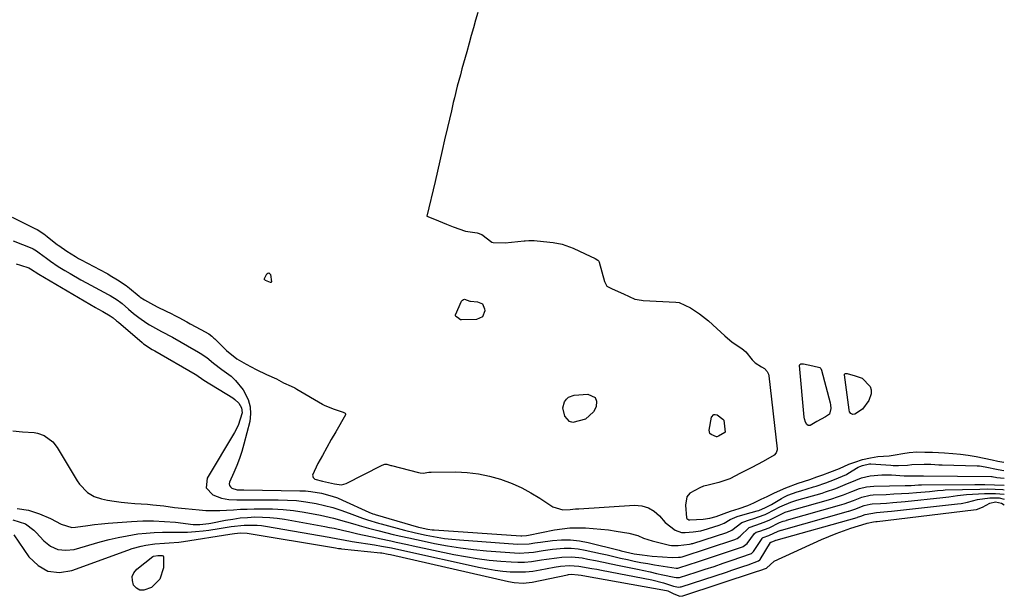
# Model space of a CAD drawing. Units: inches. Extents: x 1857328 to 1862656, y 421213 to 426516.
# Drawn here: x 1862278 to 1862644, y 422554 to 422768 of the extents above; entities that cross this region are included whole.
import ezdxf

# ---------------------------------------------------------------- set-up
doc = ezdxf.new("R2010")
doc.units = ezdxf.units.IN
doc.header["$MEASUREMENT"] = 0
doc.layers.add('7', color=7, linetype='Continuous')
doc.layers.add('8', color=7, linetype='Continuous')

msp = doc.modelspace()

# ---------------------------------------------------------------- linework, layer by layer
at = {"layer": '7', "color": 18}
for points in [[(1862448.42, 422771.09, 1636), (1862447.63, 422768.22, 1636), (1862446.83, 422765.36, 1636), (1862446.03, 422762.49, 1636), (1862445.23, 422759.63, 1636), (1862444.34, 422756.46, 1636), (1862443.74, 422754.34, 1636), (1862442.56, 422750.08, 1636), (1862441.98, 422747.95, 1636), (1862440.85, 422743.68, 1636), (1862439.8, 422739.4, 1636), (1862439.36, 422737.57, 1636), (1862438.64, 422734.5, 1636), (1862437.92, 422731.44, 1636), (1862437.21, 422728.37, 1636), (1862436.14, 422723.69, 1636), (1862435.25, 422719.82, 1636), (1862434.37, 422715.95, 1636), (1862433.47, 422712.08, 1636), (1862432.57, 422708.21, 1636), (1862429.56, 422695.33, 1636), (1862429.87, 422695.2, 1636), (1862433.8, 422693.62, 1636), (1862436.84, 422692.39, 1636), (1862439.31, 422691.4, 1636), (1862443.92, 422689.85, 1636), (1862448.22, 422689.17, 1636), (1862449.94, 422688.55, 1636), (1862453.72, 422685.76, 1636), (1862454.2, 422685.57, 1636), (1862458.62, 422685.48, 1636), (1862465.63, 422686.22, 1636), (1862466.08, 422686.27, 1636), (1862467.43, 422686.34, 1636), (1862469.45, 422686.28, 1636), (1862472.89, 422685.96, 1636), (1862476.49, 422685.59, 1636), (1862479.82, 422684.91, 1636), (1862483.95, 422683.43, 1636), (1862488.34, 422681.42, 1636), (1862492.13, 422679.64, 1636), (1862493.11, 422679.02, 1636), (1862493.41, 422678.66, 1636), (1862493.51, 422678.45, 1636), (1862493.6, 422678.22, 1636), (1862495.52, 422671.08, 1636), (1862496.43, 422669.42, 1636), (1862498.35, 422668.34, 1636), (1862502.54, 422666.51, 1636), (1862506.8, 422664.55, 1636), (1862509.27, 422664.1, 1636), (1862509.85, 422664.06, 1636), (1862522.03, 422663.46, 1636), (1862523.28, 422663.28, 1636), (1862527.47, 422661.33, 1636), (1862530.89, 422659.14, 1636), (1862534.21, 422656.43, 1636), (1862537.27, 422653.68, 1636), (1862540.28, 422650.87, 1636), (1862542.98, 422648.53, 1636), (1862546.52, 422646.24, 1636), (1862548.04, 422644.93, 1636), (1862550.37, 422642.04, 1636), (1862551.54, 422640.84, 1636), (1862553.92, 422639.38, 1636), (1862554.97, 422638.81, 1636), (1862556.03, 422637.59, 1636), (1862556.44, 422636.6, 1636), (1862556.54, 422636.07, 1636), (1862559.69, 422608.97, 1636), (1862559.7, 422608.57, 1636), (1862559.37, 422607.46, 1636), (1862558.58, 422606.57, 1636), (1862554.55, 422604.2, 1636), (1862550.26, 422601.99, 1636), (1862546.12, 422599.85, 1636), (1862542.07, 422597.78, 1636), (1862538.01, 422596.34, 1636), (1862533.52, 422595.34, 1636), (1862532.38, 422595.02, 1636), (1862530.92, 422594.46, 1636), (1862527.28, 422592.43, 1636), (1862526.18, 422591.06, 1636), (1862525.62, 422587.93, 1636), (1862526.02, 422583.27, 1636), (1862526.11, 422583.06, 1636), (1862526.46, 422582.75, 1636), (1862526.92, 422582.53, 1636), (1862527.21, 422582.52, 1636), (1862532.14, 422582.82, 1636), (1862534.66, 422583.1, 1636), (1862537.08, 422583.78, 1636), (1862540.03, 422584.9, 1636), (1862542.3, 422585.69, 1636), (1862545.59, 422586.74, 1636), (1862548.76, 422587.82, 1636), (1862551.05, 422588.83, 1636), (1862553.79, 422590.15, 1636), (1862555.93, 422591.19, 1636), (1862558.69, 422592.5, 1636), (1862562.92, 422594.39, 1636), (1862567.52, 422596.13, 1636), (1862571.8, 422597.57, 1636), (1862574.44, 422598.49, 1636), (1862576.68, 422599.3, 1636), (1862579.26, 422600.25, 1636), (1862582.86, 422601.66, 1636), (1862586.36, 422603.17, 1636), (1862588.57, 422604.01, 1636), (1862591.43, 422604.94, 1636), (1862594.32, 422605.61, 1636), (1862597.11, 422606.07, 1636), (1862601.29, 422606.27, 1636), (1862603.6, 422606.67, 1636), (1862606.42, 422607.19, 1636), (1862608.69, 422607.57, 1636), (1862611.59, 422607.81, 1636), (1862614.6, 422607.73, 1636), (1862617.44, 422607.63, 1636), (1862621.82, 422607.45, 1636), (1862625, 422607.16, 1636), (1862627.82, 422606.88, 1636), (1862630.71, 422606.55, 1636), (1862633.6, 422606.02, 1636), (1862636.57, 422605.42, 1636), (1862639.54, 422604.81, 1636), (1862641.71, 422604.36, 1636), (1862643.96, 422603.9, 1636)], [(1862275.48, 422694.96, 1638), (1862283.87, 422690.82, 1638), (1862284.74, 422690.37, 1638), (1862287.24, 422688.78, 1638), (1862288.45, 422687.86, 1638), (1862292.3, 422684.77, 1638), (1862292.73, 422684.44, 1638), (1862295.75, 422682.42, 1638), (1862298.96, 422680.37, 1638), (1862300.13, 422679.65, 1638), (1862301.13, 422679.1, 1638), (1862310.5, 422674.14, 1638), (1862310.97, 422673.89, 1638), (1862311.89, 422673.37, 1638), (1862314.62, 422671.7, 1638), (1862317.78, 422669.61, 1638), (1862319.08, 422668.61, 1638), (1862322.58, 422665.69, 1638), (1862323.03, 422665.33, 1638), (1862324.62, 422664.29, 1638), (1862327.96, 422662.43, 1638), (1862329.58, 422661.58, 1638), (1862329.81, 422661.47, 1638), (1862334.78, 422659.02, 1638), (1862335.64, 422658.59, 1638), (1862337.36, 422657.71, 1638), (1862340.33, 422656.12, 1638), (1862341.59, 422655.42, 1638), (1862345.5, 422653.24, 1638), (1862348.47, 422651.61, 1638), (1862349.68, 422650.74, 1638), (1862350.43, 422650.09, 1638), (1862350.79, 422649.74, 1638), (1862355.12, 422645.44, 1638), (1862358.95, 422642.38, 1638), (1862362.37, 422640.38, 1638), (1862366.1, 422638.35, 1638), (1862369.94, 422636.51, 1638), (1862373.62, 422634.87, 1638), (1862376.32, 422633.49, 1638), (1862379.13, 422632.16, 1638), (1862380.44, 422631.54, 1638), (1862381.16, 422631.14, 1638), (1862390.71, 422625.57, 1638), (1862390.93, 422625.44, 1638), (1862391.38, 422625.2, 1638), (1862394.71, 422623.77, 1638), (1862398.43, 422622.5, 1638), (1862398.97, 422622.35, 1638), (1862399.19, 422622.18, 1638), (1862399.33, 422621.93, 1638), (1862399.35, 422621.8, 1638), (1862399.29, 422621.54, 1638), (1862395.69, 422615.27, 1638), (1862394.01, 422612.32, 1638), (1862392.35, 422609.36, 1638), (1862390.69, 422606.4, 1638), (1862389.05, 422603.44, 1638), (1862387.09, 422599.14, 1638), (1862387.24, 422598.24, 1638), (1862387.87, 422597.6, 1638), (1862390.76, 422596.9, 1638), (1862395.26, 422595.92, 1638), (1862397.8, 422595.51, 1638), (1862399.54, 422596.01, 1638), (1862412.7, 422602.77, 1638), (1862412.94, 422602.88, 1638), (1862413.95, 422603.22, 1638), (1862414.62, 422603.18, 1638), (1862416.18, 422602.77, 1638), (1862416.4, 422602.71, 1638), (1862426.41, 422600.08, 1638), (1862427, 422599.96, 1638), (1862428.19, 422599.92, 1638), (1862430.27, 422600.23, 1638), (1862431.16, 422600.27, 1638), (1862440.33, 422600.32, 1638), (1862444.56, 422600.14, 1638), (1862448.74, 422599.67, 1638), (1862452.86, 422598.8, 1638), (1862456.93, 422597.64, 1638), (1862461.23, 422596.03, 1638), (1862464.78, 422594.45, 1638), (1862468.19, 422592.6, 1638), (1862471.52, 422590.57, 1638), (1862476.3, 422587.37, 1638), (1862480.1, 422586.22, 1638), (1862482.8, 422586.33, 1638), (1862484.71, 422586.57, 1638), (1862485.98, 422586.67, 1638), (1862506.74, 422587.93, 1638), (1862509.38, 422587.7, 1638), (1862511.83, 422587.04, 1638), (1862514, 422585.73, 1638), (1862515.99, 422583.97, 1638), (1862518.03, 422581.55, 1638), (1862521.85, 422578.66, 1638), (1862524.1, 422577.76, 1638), (1862525.46, 422577.77, 1638), (1862528.52, 422578.06, 1638), (1862531.27, 422578.45, 1638), (1862531.73, 422578.57, 1638), (1862532.19, 422578.7, 1638), (1862538.09, 422580.49, 1638), (1862539.97, 422581.24, 1638), (1862542.19, 422582.61, 1638), (1862544.82, 422583.78, 1638), (1862547.83, 422584.69, 1638), (1862552.26, 422585.82, 1638), (1862552.91, 422586.02, 1638), (1862555.3, 422587.12, 1638), (1862557.59, 422588.28, 1638), (1862561.26, 422590.45, 1638), (1862562.21, 422590.98, 1638), (1862563.72, 422591.69, 1638), (1862567.07, 422592.91, 1638), (1862568.5, 422593.36, 1638), (1862573.15, 422594.75, 1638), (1862574.19, 422595.07, 1638), (1862577.73, 422596.26, 1638), (1862581.05, 422597.47, 1638), (1862585.41, 422599.43, 1638), (1862585.92, 422599.73, 1638), (1862589.77, 422602.05, 1638), (1862590.37, 422602.35, 1638), (1862591.45, 422602.76, 1638), (1862594, 422603.29, 1638), (1862594.48, 422603.29, 1638), (1862601.88, 422602.81, 1638), (1862602.84, 422602.77, 1638), (1862604.76, 422602.73, 1638), (1862608.13, 422602.87, 1638), (1862609.73, 422603.1, 1638), (1862614.28, 422603.22, 1638), (1862616.82, 422603.22, 1638), (1862619.72, 422603.02, 1638), (1862621.05, 422602.96, 1638), (1862633.98, 422602.65, 1638), (1862634.27, 422602.64, 1638), (1862634.84, 422602.6, 1638), (1862636.98, 422602.24, 1638), (1862641.78, 422601.26, 1638), (1862643.98, 422600.84, 1638)], [(1862276.96, 422677.61, 1642), (1862278.56, 422677.11, 1642), (1862281.66, 422676.14, 1642), (1862282.31, 422675.76, 1642), (1862285.33, 422673.76, 1642), (1862306.42, 422661.44, 1642), (1862307.31, 422660.92, 1642), (1862309.09, 422659.92, 1642), (1862311.85, 422658.39, 1642), (1862313.01, 422657.62, 1642), (1862314.26, 422656.53, 1642), (1862314.92, 422655.96, 1642), (1862323.75, 422648.44, 1642), (1862324.3, 422647.99, 1642), (1862327.48, 422645.82, 1642), (1862328.17, 422645.45, 1642), (1862328.34, 422645.35, 1642), (1862328.42, 422645.31, 1642), (1862343.4, 422636.7, 1642), (1862343.74, 422636.51, 1642), (1862346.64, 422634.47, 1642), (1862357.41, 422627.81, 1642), (1862358.23, 422627.23, 1642), (1862359.66, 422625.84, 1642), (1862360.67, 422624.16, 1642), (1862360.93, 422622.33, 1642), (1862359.44, 422617.64, 1642), (1862358.06, 422614.98, 1642), (1862347.92, 422598.02, 1642), (1862347.52, 422594.47, 1642), (1862349.95, 422591.84, 1642), (1862353.18, 422590.58, 1642), (1862356, 422590.02, 1642), (1862358.93, 422589.95, 1642), (1862361.87, 422589.97, 1642), (1862363.34, 422589.97, 1642), (1862374.3, 422589.99, 1642), (1862377.73, 422589.89, 1642), (1862381.15, 422589.66, 1642), (1862384.55, 422589.23, 1642), (1862388.45, 422588.56, 1642), (1862391.54, 422587.86, 1642), (1862394.6, 422587.06, 1642), (1862397.62, 422586.11, 1642), (1862400.61, 422585.06, 1642), (1862404.6, 422583.53, 1642), (1862405.57, 422583.17, 1642), (1862407.53, 422582.48, 1642), (1862411.5, 422581.26, 1642), (1862412.51, 422580.99, 1642), (1862421.19, 422578.72, 1642), (1862425.25, 422577.72, 1642), (1862429.32, 422576.83, 1642), (1862433.37, 422576.06, 1642), (1862436.1, 422575.64, 1642), (1862438.84, 422575.31, 1642), (1862441.6, 422575.05, 1642), (1862463.25, 422573.45, 1642), (1862467.49, 422573.63, 1642), (1862469.59, 422573.95, 1642), (1862470.65, 422574.1, 1642), (1862471.71, 422574.25, 1642), (1862476.27, 422574.87, 1642), (1862479.6, 422575.12, 1642), (1862482.91, 422575.12, 1642), (1862486.21, 422574.74, 1642), (1862489.48, 422574.11, 1642), (1862500.95, 422571.19, 1642), (1862501.74, 422570.99, 1642), (1862503.32, 422570.59, 1642), (1862506.5, 422569.9, 1642), (1862509.48, 422569.51, 1642), (1862513.27, 422569.08, 1642), (1862517.07, 422568.74, 1642), (1862520.74, 422568.48, 1642), (1862522.99, 422568.6, 1642), (1862523.76, 422568.69, 1642), (1862524.4, 422568.82, 1642), (1862543.95, 422575.17, 1642), (1862544.27, 422575.29, 1642), (1862544.88, 422575.58, 1642), (1862545.95, 422576.41, 1642), (1862549.24, 422579.72, 1642), (1862551.76, 422580.54, 1642), (1862554.91, 422581.66, 1642), (1862556.95, 422582.53, 1642), (1862560.22, 422584.19, 1642), (1862562.71, 422585.32, 1642), (1862564.82, 422586, 1642), (1862565.13, 422586.09, 1642), (1862579.64, 422590.23, 1642), (1862580.36, 422590.44, 1642), (1862581.79, 422590.9, 1642), (1862584.34, 422591.81, 1642), (1862587.4, 422593.06, 1642), (1862590.34, 422594.13, 1642), (1862592.95, 422594.8, 1642), (1862595.63, 422595.06, 1642), (1862607.3, 422595.27, 1642), (1862608.03, 422595.29, 1642), (1862609.48, 422595.34, 1642), (1862612.2, 422595.51, 1642), (1862613.12, 422595.56, 1642), (1862613.34, 422595.57, 1642), (1862633.19, 422595.67, 1642), (1862636.85, 422595.64, 1642), (1862640.51, 422595.55, 1642), (1862644.03, 422595.38, 1642)], [(1862371.71, 422670.8, 1638), (1862371.66, 422670.76, 1638), (1862371.59, 422670.72, 1638), (1862371.5, 422670.71, 1638), (1862371.42, 422670.71, 1638), (1862369.54, 422671.5, 1638), (1862369.19, 422671.78, 1638), (1862369.11, 422671.96, 1638), (1862369.15, 422672.15, 1638), (1862370.07, 422673.9, 1638), (1862370.46, 422674.18, 1638), (1862370.81, 422674.27, 1638), (1862371.11, 422674.06, 1638), (1862371.38, 422673.67, 1638), (1862371.74, 422670.94, 1638), (1862371.71, 422670.8, 1638)], [(1862445.8, 422663.75, 1638), (1862448.32, 422663.58, 1638), (1862450.15, 422662.74, 1638), (1862450.98, 422660.89, 1638), (1862451.02, 422660.22, 1638), (1862450.21, 422657.96, 1638), (1862448.02, 422656.97, 1638), (1862442.37, 422656.84, 1638), (1862442.26, 422656.84, 1638), (1862442.15, 422656.86, 1638), (1862442.05, 422656.88, 1638), (1862440.89, 422657.73, 1638), (1862440.29, 422658.15, 1638), (1862440.15, 422658.4, 1638), (1862440.15, 422658.59, 1638), (1862440.18, 422658.68, 1638), (1862442.44, 422663.78, 1638), (1862442.75, 422664.18, 1638), (1862443.13, 422664.44, 1638), (1862443.57, 422664.49, 1638), (1862445.48, 422663.76, 1638), (1862445.8, 422663.75, 1638)], [(1862572.96, 422639.74, 1636), (1862575.49, 422639.08, 1636), (1862575.94, 422638.72, 1636), (1862576.2, 422638.2, 1636), (1862579.4, 422625.97, 1636), (1862579.54, 422625.27, 1636), (1862579.6, 422623.86, 1636), (1862579.1, 422621.85, 1636), (1862577.65, 422620.83, 1636), (1862574.38, 422619.02, 1636), (1862571.95, 422617.63, 1636), (1862571.24, 422617.53, 1636), (1862570.67, 422617.97, 1636), (1862570.22, 422618.83, 1636), (1862569.84, 422620.01, 1636), (1862569.74, 422620.64, 1636), (1862568, 422639.88, 1636), (1862568.11, 422640.27, 1636), (1862568.45, 422640.48, 1636), (1862569.44, 422640.47, 1636), (1862572.96, 422639.74, 1636)], [(1862588.73, 422636.02, 1636), (1862591.25, 422635.14, 1636), (1862594.21, 422632.11, 1636), (1862594.67, 422630.83, 1636), (1862594.64, 422629.33, 1636), (1862593.74, 422626.83, 1636), (1862591.37, 422623.7, 1636), (1862588.53, 422621.84, 1636), (1862587.81, 422621.72, 1636), (1862587.13, 422622.02, 1636), (1862586.63, 422622.64, 1636), (1862586.39, 422623.4, 1636), (1862584.71, 422636.44, 1636), (1862584.73, 422636.61, 1636), (1862584.79, 422636.74, 1636), (1862584.9, 422636.84, 1636), (1862585.06, 422636.9, 1636), (1862585.66, 422636.88, 1636), (1862588.73, 422636.02, 1636)], [(1862480.1, 422624.18, 1638), (1862480.68, 422626.41, 1638), (1862481.36, 422627.34, 1638), (1862482.16, 422628.08, 1638), (1862484.26, 422628.81, 1638), (1862489.3, 422629.2, 1638), (1862492.13, 422627.95, 1638), (1862492.61, 422626.6, 1638), (1862492.5, 422624.56, 1638), (1862491.49, 422622.65, 1638), (1862488.48, 422619.91, 1638), (1862483.83, 422618.75, 1638), (1862482.59, 422619.08, 1638), (1862480.79, 422621.08, 1638), (1862480.1, 422624.18, 1638)], [(1862540.36, 422615.14, 1638), (1862540.34, 422615.08, 1638), (1862540.31, 422615.03, 1638), (1862540.28, 422614.98, 1638), (1862540.24, 422614.93, 1638), (1862537.86, 422613.64, 1638), (1862537.24, 422613.39, 1638), (1862537.12, 422613.39, 1638), (1862535.13, 422614.19, 1638), (1862534.71, 422614.63, 1638), (1862534.48, 422615.86, 1638), (1862535.31, 422620.69, 1638), (1862536.11, 422621.67, 1638), (1862536.69, 422621.7, 1638), (1862537.36, 422621.49, 1638), (1862539.48, 422619.9, 1638), (1862539.76, 422619.69, 1638), (1862539.8, 422619.62, 1638), (1862539.84, 422619.55, 1638), (1862540.36, 422615.14, 1638)], [(1862275.68, 422615.58, 1644), (1862279.22, 422615.29, 1644), (1862283.61, 422614.95, 1644), (1862284.91, 422614.74, 1644), (1862287.36, 422613.87, 1644), (1862290.5, 422611.47, 1644), (1862292.1, 422609.37, 1644), (1862299.64, 422596.98, 1644), (1862300.47, 422595.78, 1644), (1862303.47, 422592.65, 1644), (1862305.92, 422591.15, 1644), (1862308.66, 422590.28, 1644), (1862310.83, 422589.86, 1644), (1862313.37, 422589.43, 1644), (1862315.91, 422589.07, 1644), (1862318.46, 422588.8, 1644), (1862321.02, 422588.61, 1644), (1862325.71, 422588.33, 1644), (1862327.72, 422588.16, 1644), (1862331.74, 422587.67, 1644), (1862335.75, 422587.14, 1644), (1862339.77, 422586.71, 1644), (1862344.89, 422586.21, 1644), (1862347.45, 422586.03, 1644), (1862350.01, 422585.94, 1644), (1862352.56, 422585.99, 1644), (1862355.12, 422586.12, 1644), (1862357.68, 422586.3, 1644), (1862360.24, 422586.44, 1644), (1862362.81, 422586.54, 1644), (1862365.37, 422586.61, 1644), (1862368.18, 422586.66, 1644), (1862372.13, 422586.61, 1644), (1862376.08, 422586.4, 1644), (1862380, 422585.96, 1644), (1862383.92, 422585.35, 1644), (1862390.03, 422584.21, 1644), (1862394.88, 422583.15, 1644), (1862399.65, 422581.81, 1644), (1862402.71, 422580.86, 1644), (1862404.41, 422580.36, 1644), (1862407.82, 422579.41, 1644), (1862411.25, 422578.52, 1644), (1862414.69, 422577.67, 1644), (1862417.01, 422577.12, 1644), (1862419.9, 422576.45, 1644), (1862422.79, 422575.8, 1644), (1862425.68, 422575.17, 1644), (1862428.58, 422574.55, 1644), (1862432.35, 422573.77, 1644), (1862437.15, 422572.87, 1644), (1862441.97, 422572.09, 1644), (1862446.81, 422571.5, 1644), (1862451.67, 422571.03, 1644), (1862462.04, 422570.24, 1644), (1862463.83, 422570.17, 1644), (1862467.39, 422570.33, 1644), (1862469.16, 422570.56, 1644), (1862472.71, 422571.1, 1644), (1862476.27, 422571.58, 1644), (1862480.57, 422571.97, 1644), (1862483.18, 422571.98, 1644), (1862485.77, 422571.72, 1644), (1862488.36, 422571.28, 1644), (1862494.03, 422570.02, 1644), (1862496.54, 422569.46, 1644), (1862499.04, 422568.9, 1644), (1862501.54, 422568.34, 1644), (1862504.04, 422567.77, 1644), (1862506.55, 422567.22, 1644), (1862509.06, 422566.71, 1644), (1862511.59, 422566.26, 1644), (1862514.12, 422565.84, 1644), (1862522.14, 422564.59, 1644), (1862522.23, 422564.58, 1644), (1862522.82, 422564.62, 1644), (1862527.39, 422566.01, 1644), (1862529.74, 422566.78, 1644), (1862546.86, 422572.51, 1644), (1862547.11, 422572.61, 1644), (1862548.54, 422573.72, 1644), (1862551.31, 422577.45, 1644), (1862551.94, 422577.88, 1644), (1862553.26, 422578.32, 1644), (1862556.69, 422579.55, 1644), (1862560.61, 422581.48, 1644), (1862561.92, 422582, 1644), (1862562.56, 422582.2, 1644), (1862562.99, 422582.33, 1644), (1862563.2, 422582.39, 1644), (1862582.89, 422587.96, 1644), (1862584.57, 422588.48, 1644), (1862588.05, 422589.76, 1644), (1862591.21, 422590.99, 1644), (1862594.27, 422591.68, 1644), (1862595.32, 422591.77, 1644), (1862600.17, 422591.98, 1644), (1862603.01, 422592.13, 1644), (1862605.84, 422592.29, 1644), (1862608.67, 422592.49, 1644), (1862611.51, 422592.71, 1644), (1862616.27, 422593.11, 1644), (1862619.21, 422593.42, 1644), (1862621.41, 422593.61, 1644), (1862622.15, 422593.64, 1644), (1862634.95, 422593.97, 1644), (1862637.81, 422593.99, 1644), (1862640.67, 422593.93, 1644), (1862643.53, 422593.75, 1644), (1862644.05, 422593.71, 1644)], [(1862275.65, 422582.56, 1648), (1862280.38, 422581, 1648), (1862283.49, 422578.71, 1648), (1862284.41, 422577.8, 1648), (1862287.26, 422574.69, 1648), (1862289.74, 422572.78, 1648), (1862292.4, 422571.52, 1648), (1862295.33, 422571.21, 1648), (1862298.44, 422571.53, 1648), (1862308.18, 422574.32, 1648), (1862311.47, 422575.19, 1648), (1862314.78, 422575.97, 1648), (1862318.13, 422576.62, 1648), (1862322.15, 422577.26, 1648), (1862325.2, 422577.61, 1648), (1862328.26, 422577.86, 1648), (1862331.32, 422577.95, 1648), (1862334.39, 422577.94, 1648), (1862337.56, 422577.92, 1648), (1862340.54, 422577.98, 1648), (1862343.5, 422578.19, 1648), (1862346.46, 422578.48, 1648), (1862348.55, 422578.74, 1648), (1862352.37, 422579.26, 1648), (1862356.79, 422580.02, 1648), (1862361.59, 422580.59, 1648), (1862366.42, 422580.55, 1648), (1862368.03, 422580.38, 1648), (1862369.62, 422580.15, 1648), (1862393.2, 422576.08, 1648), (1862396.43, 422575.49, 1648), (1862398.58, 422575.08, 1648), (1862401.82, 422574.53, 1648), (1862410.08, 422573.21, 1648), (1862412.63, 422572.79, 1648), (1862416.44, 422572.07, 1648), (1862420.24, 422571.27, 1648), (1862449.38, 422564.82, 1648), (1862452.14, 422564.28, 1648), (1862454.92, 422563.81, 1648), (1862457.71, 422563.48, 1648), (1862460.51, 422563.22, 1648), (1862463.32, 422563.14, 1648), (1862466.12, 422563.2, 1648), (1862468.9, 422563.47, 1648), (1862471.68, 422563.89, 1648), (1862476.89, 422564.88, 1648), (1862479.15, 422565.25, 1648), (1862482.56, 422565.58, 1648), (1862485.95, 422565.35, 1648), (1862490.87, 422564.49, 1648), (1862492.66, 422564.16, 1648), (1862494.45, 422563.82, 1648), (1862513.14, 422560.18, 1648), (1862517.4, 422559.12, 1648), (1862521.2, 422557.88, 1648), (1862522.4, 422557.58, 1648), (1862523.21, 422557.52, 1648), (1862523.6, 422557.58, 1648), (1862524, 422557.67, 1648), (1862540.88, 422563.12, 1648), (1862542.89, 422563.78, 1648), (1862546.91, 422565.15, 1648), (1862548.91, 422565.85, 1648), (1862552.8, 422567.25, 1648), (1862553.31, 422567.65, 1648), (1862553.37, 422567.74, 1648), (1862557.19, 422574.09, 1648), (1862557.29, 422574.18, 1648), (1862557.44, 422574.24, 1648), (1862559.01, 422574.89, 1648), (1862559.24, 422574.97, 1648), (1862559.31, 422574.99, 1648), (1862589.4, 422583.42, 1648), (1862589.52, 422583.46, 1648), (1862590.83, 422583.9, 1648), (1862592.36, 422584.51, 1648), (1862596.58, 422585.21, 1648), (1862600.73, 422585.57, 1648), (1862602.12, 422585.71, 1648), (1862626.75, 422588.45, 1648), (1862628.01, 422588.63, 1648), (1862630.48, 422589.14, 1648), (1862634.16, 422590.1, 1648), (1862638.67, 422590.69, 1648), (1862642.17, 422590.66, 1648), (1862644.08, 422590.25, 1648)], [(1862277.29, 422586.68, 1646), (1862281.5, 422586.07, 1646), (1862285.56, 422584.78, 1646), (1862289.74, 422583.01, 1646), (1862293.61, 422580.89, 1646), (1862297.59, 422579.69, 1646), (1862299.02, 422579.75, 1646), (1862303.58, 422580.44, 1646), (1862306.08, 422580.76, 1646), (1862308.58, 422581.02, 1646), (1862311.09, 422581.25, 1646), (1862319.84, 422581.93, 1646), (1862323.93, 422582.12, 1646), (1862328.01, 422582.16, 1646), (1862332.09, 422581.96, 1646), (1862336.16, 422581.6, 1646), (1862342.65, 422580.84, 1646), (1862345.15, 422580.74, 1646), (1862348.48, 422581.11, 1646), (1862349.3, 422581.26, 1646), (1862354.66, 422582.35, 1646), (1862357.39, 422582.82, 1646), (1862360.13, 422583.21, 1646), (1862362.88, 422583.44, 1646), (1862365.65, 422583.58, 1646), (1862368.42, 422583.56, 1646), (1862371.18, 422583.43, 1646), (1862373.93, 422583.14, 1646), (1862376.67, 422582.73, 1646), (1862391.6, 422580.07, 1646), (1862393.37, 422579.73, 1646), (1862395.12, 422579.37, 1646), (1862398.62, 422578.56, 1646), (1862400.36, 422578.13, 1646), (1862403.86, 422577.32, 1646), (1862405.62, 422576.94, 1646), (1862409.87, 422576.03, 1646), (1862411.95, 422575.59, 1646), (1862416.11, 422574.7, 1646), (1862418.18, 422574.25, 1646), (1862422.34, 422573.36, 1646), (1862424.42, 422572.92, 1646), (1862439.53, 422569.68, 1646), (1862443.87, 422568.84, 1646), (1862448.24, 422568.12, 1646), (1862452.63, 422567.58, 1646), (1862457.03, 422567.16, 1646), (1862460.8, 422566.88, 1646), (1862463.33, 422566.79, 1646), (1862465.86, 422566.82, 1646), (1862468.37, 422567.04, 1646), (1862472.14, 422567.6, 1646), (1862474.02, 422567.91, 1646), (1862477.78, 422568.44, 1646), (1862479.67, 422568.67, 1646), (1862483.44, 422568.8, 1646), (1862487.18, 422568.36, 1646), (1862489.29, 422567.95, 1646), (1862492.21, 422567.37, 1646), (1862495.13, 422566.79, 1646), (1862498.05, 422566.19, 1646), (1862500.96, 422565.58, 1646), (1862507.78, 422564.14, 1646), (1862512.5, 422563.14, 1646), (1862514.86, 422562.62, 1646), (1862517.22, 422562.1, 1646), (1862521.45, 422561.16, 1646), (1862522.19, 422561.05, 1646), (1862522.93, 422561.04, 1646), (1862523.17, 422561.08, 1646), (1862523.41, 422561.14, 1646), (1862529.64, 422563.09, 1646), (1862532.99, 422564.16, 1646), (1862536.34, 422565.24, 1646), (1862539.67, 422566.36, 1646), (1862542.99, 422567.5, 1646), (1862549.78, 422569.86, 1646), (1862550.12, 422570, 1646), (1862550.94, 422570.74, 1646), (1862554.13, 422575.6, 1646), (1862554.27, 422575.78, 1646), (1862554.53, 422575.98, 1646), (1862556.56, 422576.68, 1646), (1862560.02, 422578.28, 1646), (1862560.78, 422578.55, 1646), (1862561.15, 422578.66, 1646), (1862561.28, 422578.7, 1646), (1862586.15, 422585.69, 1646), (1862586.35, 422585.75, 1646), (1862588.54, 422586.49, 1646), (1862592.08, 422587.86, 1646), (1862594.27, 422588.36, 1646), (1862595.01, 422588.44, 1646), (1862598.09, 422588.62, 1646), (1862600.38, 422588.77, 1646), (1862602.67, 422588.94, 1646), (1862607.24, 422589.35, 1646), (1862621.31, 422590.77, 1646), (1862623.5, 422591.03, 1646), (1862626.76, 422591.58, 1646), (1862630.04, 422591.92, 1646), (1862636.72, 422592.3, 1646), (1862640.84, 422592.32, 1646), (1862644.06, 422592.01, 1646)], [(1862329.51, 422569.31, 1652), (1862331.15, 422569.31, 1652), (1862331.51, 422569.11, 1652), (1862331.72, 422568.76, 1652), (1862331.65, 422564.63, 1652), (1862330.35, 422560.44, 1652), (1862327.16, 422557.42, 1652), (1862324.37, 422556.35, 1652), (1862322.93, 422556.4, 1652), (1862321.68, 422557.13, 1652), (1862320.56, 422558.29, 1652), (1862320.09, 422559.92, 1652), (1862320.06, 422561.46, 1652), (1862320.68, 422562.88, 1652), (1862321.74, 422564.2, 1652), (1862327.66, 422568.88, 1652), (1862327.98, 422569.07, 1652), (1862329.51, 422569.31, 1652)]]:
    msp.add_polyline3d(points, dxfattribs=at)
at = {"layer": '8', "color": 18}
for points in [[(1862275.82, 422686.21, 1640), (1862282.71, 422683.46, 1640), (1862283.24, 422683.23, 1640), (1862284.48, 422682.48, 1640), (1862285.46, 422681.75, 1640), (1862288.2, 422679.72, 1640), (1862289.63, 422678.69, 1640), (1862292.54, 422676.72, 1640), (1862294.98, 422675.21, 1640), (1862296.97, 422674.02, 1640), (1862300.99, 422671.72, 1640), (1862303.03, 422670.61, 1640), (1862311.07, 422666.32, 1640), (1862311.87, 422665.88, 1640), (1862314.51, 422664.24, 1640), (1862315.79, 422663.3, 1640), (1862316.27, 422662.9, 1640), (1862318.69, 422660.77, 1640), (1862320.55, 422659.2, 1640), (1862322.46, 422657.69, 1640), (1862325.47, 422655.63, 1640), (1862326.52, 422655.02, 1640), (1862330.92, 422652.55, 1640), (1862331.69, 422652.14, 1640), (1862334.25, 422650.78, 1640), (1862334.75, 422650.5, 1640), (1862335, 422650.36, 1640), (1862343.82, 422645.33, 1640), (1862344.07, 422645.18, 1640), (1862345.35, 422644.48, 1640), (1862347.78, 422642.83, 1640), (1862350.24, 422640.71, 1640), (1862353.3, 422638.4, 1640), (1862356.76, 422635.87, 1640), (1862358.42, 422634.35, 1640), (1862361.23, 422630.82, 1640), (1862363.15, 422627.19, 1640), (1862363.93, 422624.58, 1640), (1862364.03, 422621.87, 1640), (1862363.69, 422619.07, 1640), (1862361.57, 422610.66, 1640), (1862360.81, 422607.96, 1640), (1862359.95, 422605.3, 1640), (1862358.95, 422602.69, 1640), (1862357.85, 422600.11, 1640), (1862356.2, 422596.52, 1640), (1862356.09, 422595.85, 1640), (1862356.16, 422595.26, 1640), (1862356.51, 422594.77, 1640), (1862357.04, 422594.35, 1640), (1862359.09, 422593.72, 1640), (1862361.56, 422593.65, 1640), (1862382.34, 422593.36, 1640), (1862384.38, 422593.27, 1640), (1862386.41, 422593.11, 1640), (1862390.43, 422592.45, 1640), (1862394.36, 422591.38, 1640), (1862396.27, 422590.68, 1640), (1862398.15, 422589.89, 1640), (1862407.99, 422585.37, 1640), (1862409.43, 422584.78, 1640), (1862410.02, 422584.59, 1640), (1862410.32, 422584.5, 1640), (1862426.44, 422579.82, 1640), (1862427.02, 422579.66, 1640), (1862429.9, 422579.04, 1640), (1862431.46, 422578.83, 1640), (1862432.24, 422578.76, 1640), (1862464.44, 422576.56, 1640), (1862464.79, 422576.54, 1640), (1862466.54, 422576.73, 1640), (1862467.24, 422576.86, 1640), (1862476.98, 422578.75, 1640), (1862479.82, 422579.19, 1640), (1862482.67, 422579.49, 1640), (1862485.54, 422579.59, 1640), (1862488.42, 422579.55, 1640), (1862491.29, 422579.36, 1640), (1862494.17, 422579.11, 1640), (1862497.03, 422578.76, 1640), (1862499.89, 422578.36, 1640), (1862504.58, 422577.61, 1640), (1862507.89, 422576.69, 1640), (1862510.01, 422575.77, 1640), (1862513.28, 422574.69, 1640), (1862519.65, 422573.17, 1640), (1862520.45, 422573.02, 1640), (1862522.89, 422572.98, 1640), (1862525.05, 422573.26, 1640), (1862527.18, 422573.5, 1640), (1862527.75, 422573.63, 1640), (1862528.03, 422573.7, 1640), (1862528.31, 422573.79, 1640), (1862541.02, 422577.83, 1640), (1862542.91, 422578.74, 1640), (1862546.55, 422581.57, 1640), (1862549.79, 422582.62, 1640), (1862550.61, 422582.9, 1640), (1862555.22, 422584.54, 1640), (1862555.96, 422584.89, 1640), (1862560.72, 422587.33, 1640), (1862561.52, 422587.74, 1640), (1862564.72, 422589.06, 1640), (1862566.66, 422589.68, 1640), (1862567.05, 422589.79, 1640), (1862576.39, 422592.49, 1640), (1862577.71, 422592.89, 1640), (1862581.54, 422594.22, 1640), (1862585.88, 422595.97, 1640), (1862586.8, 422596.38, 1640), (1862591.03, 422598.08, 1640), (1862594.28, 422598.85, 1640), (1862598.61, 422599.2, 1640), (1862602.14, 422599.19, 1640), (1862606.91, 422598.87, 1640), (1862609.54, 422598.85, 1640), (1862613.9, 422598.88, 1640), (1862614.07, 422598.88, 1640), (1862639.36, 422598.64, 1640), (1862639.43, 422598.64, 1640), (1862639.6, 422598.61, 1640), (1862640.07, 422598.52, 1640), (1862640.8, 422598.37, 1640), (1862641.27, 422598.3, 1640), (1862644.01, 422598.05, 1640)], [(1862276.05, 422576.95, 1650), (1862281.67, 422568.73, 1650), (1862285.04, 422565.55, 1650), (1862288.75, 422563.46, 1650), (1862292.99, 422563, 1650), (1862297.58, 422563.64, 1650), (1862318.44, 422571.29, 1650), (1862320.07, 422571.84, 1650), (1862323.38, 422572.74, 1650), (1862325.07, 422573.09, 1650), (1862328.48, 422573.57, 1650), (1862332.04, 422573.83, 1650), (1862333.82, 422573.93, 1650), (1862337.37, 422574.28, 1650), (1862339.14, 422574.52, 1650), (1862356.29, 422577.17, 1650), (1862358.06, 422577.45, 1650), (1862360.33, 422577.75, 1650), (1862362.75, 422577.61, 1650), (1862394.83, 422572.19, 1650), (1862395.57, 422572.07, 1650), (1862396.67, 422571.91, 1650), (1862397.41, 422571.82, 1650), (1862397.79, 422571.78, 1650), (1862412.35, 422570.25, 1650), (1862412.82, 422570.2, 1650), (1862415.13, 422569.82, 1650), (1862416.05, 422569.62, 1650), (1862459.83, 422559.62, 1650), (1862462.01, 422559.22, 1650), (1862465.32, 422558.98, 1650), (1862468.6, 422559.33, 1650), (1862481.76, 422562.12, 1650), (1862482.12, 422562.19, 1650), (1862483.21, 422562.33, 1650), (1862485.7, 422562.13, 1650), (1862486.87, 422561.93, 1650), (1862487.45, 422561.83, 1650), (1862518.61, 422556.22, 1650), (1862519.09, 422556.11, 1650), (1862521.3, 422555.08, 1650), (1862523.52, 422554.1, 1650), (1862524.69, 422554.23, 1650), (1862551.98, 422563.27, 1650), (1862553.21, 422563.69, 1650), (1862555.67, 422564.58, 1650), (1862558.63, 422567.19, 1650), (1862576.15, 422575.21, 1650), (1862578.85, 422576.39, 1650), (1862581.57, 422577.49, 1650), (1862584.33, 422578.49, 1650), (1862587.12, 422579.42, 1650), (1862592.71, 422581.16, 1650), (1862592.77, 422581.19, 1650), (1862593.17, 422581.32, 1650), (1862595.48, 422581.79, 1650), (1862596.4, 422581.88, 1650), (1862596.86, 422581.93, 1650), (1862632.65, 422586.2, 1650), (1862633.82, 422586.42, 1650), (1862636.04, 422587.18, 1650), (1862638.73, 422588.66, 1650), (1862640.8, 422589.25, 1650), (1862643.04, 422588.74, 1650), (1862644.1, 422588.16, 1650)]]:
    msp.add_polyline3d(points, dxfattribs=at)

doc.saveas('drawing.dxf')
